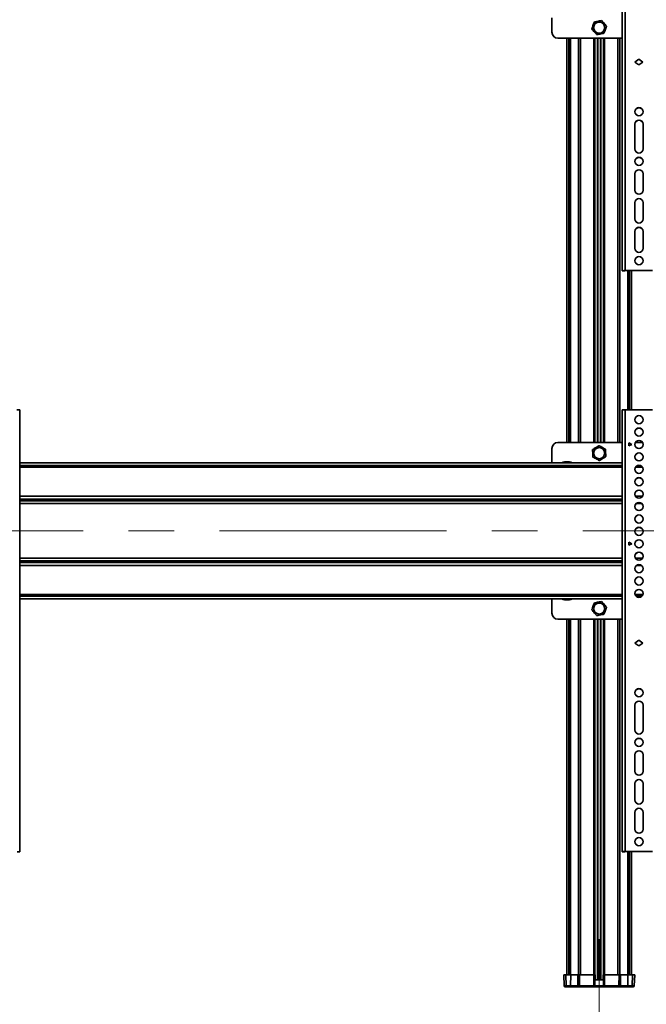
# Model space of a CAD drawing. Units: millimetres. Extents: x 10 to 410, y 10 to 268.
# Drawn here: x 203 to 238, y 59 to 114 of the extents above; entities that cross this region are included whole.
import ezdxf

# ---------------------------------------------------------------- set-up
doc = ezdxf.new("R2010")
doc.units = ezdxf.units.MM
doc.linetypes.add('CENTERX2', pattern=[20.32, 12.7, -2.54, 2.54, -2.54])
doc.layers.add('MAATENTEKST', color=7, linetype='Continuous')
doc.styles.add('SLDTEXTSTYLE0', font='TXT', dxfattribs={"width": 0.75})
doc.dimstyles.new('SLDDIMSTYLE0', dxfattribs={"dimtxt": 2.38125, "dimasz": 2.5, "dimexe": 0, "dimexo": 0.0625, "dimgap": 0.595312, "dimtad": 1, "dimdec": 0, "dimlfac": 18, "dimrnd": 1e-09, "dimzin": 12, "dimdsep": 46, "dimtxsty": 'SLDTEXTSTYLE0', "dimsah": 1, "dimcen": 0.09, "dimadec": 0, "dimazin": 3, "dimtfac": 1, "dimtofl": 0, "dimtmove": 0, "dimatfit": 3, "dimfxl": 0, "dimfrac": 2, "dimtolj": 1, "dimtzin": 12, "dimarcsym": 0})

# ---------------------------------------------------------------- blocks, each defined once
blk = doc.blocks.new('_D_3')
at = {"layer": 'MAATENTEKST'}
for p, q in [((113.855, 80.89), (113.855, 36.934)), ((267.466, 80.89), (267.466, 36.934)), ((190.221, 42.2), (189.497, 42.2)), ((189.497, 42.2), (189.497, 38.417)), ((198.137, 42.2), (198.861, 42.2)), ((198.861, 42.2), (198.861, 38.417)), ((189.497, 38.417), (190.221, 38.417)), ((198.861, 38.417), (198.137, 38.417)), ((267.466, 37.934), (113.855, 37.934))]:
    blk.add_line(p, q, dxfattribs=at)
for points in [[(113.855, 37.934), (116.355, 37.624), (116.355, 38.244)], [(267.466, 37.934), (264.966, 38.244), (264.966, 37.624)]]:
    blk.add_solid(points, dxfattribs=at)
at = {"layer": 'MAATENTEKST', "char_height": 2.3813, "attachment_point": 1, "style": 'SLDTEXTSTYLE0'}
for s, insert in [('2765', (181.735, 41.486)), ('108.9', (190.221, 41.486))]:
    blk.add_mtext(s, dxfattribs=dict(at, insert=insert))

msp = doc.modelspace()

# ---------------------------------------------------------------- linework, layer by layer
at = {"color": 7, "linetype": 'Continuous', "lineweight": 35}
for p, q in [((236.396, 124.718), (236.396, 100.001)), ((236.563, 124.721), (236.563, 100.005)), ((232.466, 114.14), (232.466, 113.336)), ((232.799, 113.002), (236.396, 113.002)), ((233.294, 113.002), (233.294, 90.391)), ((234.869, 90.391), (234.869, 113.002)), ((235.341, 113.002), (235.341, 90.391)), ((237.105, 111.669), (237.327, 111.83)), ((237.327, 111.827), (237.107, 111.667)), ((237.327, 111.83), (237.549, 111.669)), ((237.327, 111.827), (237.327, 111.83)), ((237.547, 111.667), (237.327, 111.827)), ((237.327, 111.508), (237.105, 111.669)), ((237.549, 111.669), (237.327, 111.508)), ((237.099, 106.809), (237.099, 108.197)), ((237.555, 108.197), (237.555, 106.809)), ((237.099, 104.504), (237.099, 105.42)), ((237.555, 105.42), (237.555, 104.504)), ((237.099, 102.893), (237.099, 103.809)), ((237.555, 103.809), (237.555, 102.893)), ((237.099, 101.254), (237.099, 102.199)), ((237.555, 102.199), (237.555, 101.254)), ((236.396, 100.001), (236.396, 99.996)), ((236.396, 99.996), (236.535, 99.996)), ((236.535, 99.996), (236.396, 99.996)), ((236.396, 99.996), (236.396, 99.996)), ((236.535, 100.001), (236.535, 99.996)), ((236.535, 99.996), (236.535, 99.996)), ((236.563, 100.005), (238.091, 100.005)), ((236.563, 100.002), (238.091, 100.002)), ((236.916, 92.221), (236.916, 100.002)), ((202.702, 67.501), (202.702, 92.218)), ((236.396, 92.218), (236.396, 67.501)), ((236.563, 92.221), (236.563, 67.505)), ((238.091, 92.221), (236.563, 92.221)), ((236.396, 90.391), (232.799, 90.391)), ((236.771, 90.361), (236.938, 90.277)), ((236.771, 90.194), (236.771, 90.361)), ((236.935, 90.276), (236.771, 90.358)), ((237.41, 90.391), (237.131, 90.391)), ((232.466, 90.058), (232.466, 89.253)), ((236.938, 90.277), (236.771, 90.194)), ((236.396, 89.253), (202.702, 89.253)), ((233.16, 89.302), (233.16, 89.302)), ((233.233, 89.302), (233.224, 89.302)), ((233.372, 89.302), (233.365, 89.302)), ((233.438, 89.302), (233.438, 89.302)), ((236.771, 84.806), (236.938, 84.723)), ((236.771, 84.64), (236.771, 84.806)), ((236.935, 84.722), (236.771, 84.803)), ((236.938, 84.723), (236.771, 84.64)), ((202.702, 81.64), (236.396, 81.64)), ((232.466, 81.64), (232.466, 80.836)), ((233.16, 81.591), (233.16, 81.591)), ((233.226, 81.591), (233.233, 81.591)), ((233.365, 81.591), (233.375, 81.591)), ((233.438, 81.591), (233.438, 81.591)), ((232.799, 80.502), (236.396, 80.502)), ((233.294, 80.502), (233.294, 60.601)), ((234.869, 60.601), (234.869, 80.502)), ((235.341, 80.502), (235.341, 60.601)), ((237.105, 79.169), (237.327, 79.33)), ((237.327, 79.327), (237.107, 79.167)), ((237.327, 79.33), (237.549, 79.169)), ((237.327, 79.327), (237.327, 79.33)), ((237.547, 79.167), (237.327, 79.327)), ((237.327, 79.008), (237.105, 79.169)), ((237.549, 79.169), (237.327, 79.008)), ((237.099, 74.309), (237.099, 75.697)), ((237.555, 75.697), (237.555, 74.309)), ((237.099, 72.004), (237.099, 72.92)), ((237.555, 72.92), (237.555, 72.004)), ((237.099, 70.393), (237.099, 71.309)), ((237.555, 71.309), (237.555, 70.393)), ((237.099, 68.754), (237.099, 69.699)), ((237.555, 69.699), (237.555, 68.754)), ((202.563, 67.496), (202.702, 67.496)), ((202.702, 67.496), (202.563, 67.496)), ((202.702, 67.501), (202.702, 67.496)), ((202.702, 67.496), (202.702, 67.496)), ((236.396, 67.501), (236.396, 67.496)), ((236.396, 67.496), (236.535, 67.496)), ((236.535, 67.496), (236.396, 67.496)), ((236.396, 67.496), (236.396, 67.496)), ((236.535, 67.501), (236.535, 67.496)), ((236.535, 67.496), (236.535, 67.496)), ((236.563, 67.505), (238.091, 67.505)), ((236.563, 67.502), (238.091, 67.502)), ((236.916, 60.601), (236.916, 67.502)), ((233.12, 60.601), (233.141, 59.988)), ((233.237, 60.601), (233.12, 60.601)), ((233.258, 59.988), (233.237, 60.601)), ((233.513, 60.601), (233.237, 60.601)), ((233.509, 59.988), (233.513, 60.601)), ((233.906, 60.601), (233.513, 60.601)), ((233.902, 59.988), (233.906, 60.601)), ((233.906, 60.601), (233.996, 60.601)), ((233.996, 60.601), (233.998, 59.988)), ((234.809, 60.601), (233.996, 60.601)), ((234.809, 59.988), (234.809, 60.601)), ((234.878, 60.601), (234.857, 59.988)), ((235.352, 59.988), (235.331, 60.601)), ((235.401, 60.601), (235.4, 59.988)), ((236.213, 60.601), (235.401, 60.601)), ((236.211, 59.988), (236.213, 60.601)), ((236.289, 60.601), (236.213, 60.601)), ((236.289, 60.601), (236.293, 59.988)), ((236.706, 60.601), (236.289, 60.601)), ((236.71, 59.988), (236.706, 60.601)), ((236.951, 59.988), (236.973, 60.601)), ((237.068, 59.988), (237.09, 60.601)), ((235.341, 60.323), (234.869, 60.323)), ((233.258, 59.988), (233.141, 59.988)), ((233.509, 59.988), (233.258, 59.988)), ((233.89, 59.934), (233.497, 59.934)), ((233.902, 59.988), (233.509, 59.988)), ((234.003, 59.934), (233.89, 59.934)), ((233.998, 59.988), (233.902, 59.988)), ((234.809, 59.988), (233.998, 59.988)), ((234.802, 59.934), (234.003, 59.934)), ((235.408, 59.934), (234.802, 59.934)), ((236.211, 59.988), (235.4, 59.988)), ((236.206, 59.934), (235.408, 59.934)), ((236.304, 59.934), (236.206, 59.934)), ((236.293, 59.988), (236.211, 59.988)), ((236.71, 59.988), (236.293, 59.988)), ((236.721, 59.934), (236.304, 59.934)), ((236.951, 59.988), (236.71, 59.988)), ((237.068, 59.988), (236.951, 59.988))]:
    msp.add_line(p, q, dxfattribs=at)
at = {"color": 8, "linetype": 'Continuous', "lineweight": 35}
for p, q in [((233.405, 90.391), (233.405, 113.002)), ((233.501, 113.002), (233.501, 90.391)), ((233.941, 90.391), (233.941, 113.002)), ((234.054, 113.002), (234.054, 90.391)), ((234.812, 90.391), (234.812, 113.002)), ((235.005, 113.002), (235.005, 90.391)), ((235.026, 90.391), (235.026, 113.002)), ((235.184, 113.002), (235.184, 90.391)), ((235.204, 90.391), (235.204, 113.002)), ((235.398, 113.002), (235.398, 90.391)), ((236.156, 90.391), (236.156, 113.002)), ((236.268, 113.002), (236.268, 90.391)), ((236.708, 92.221), (236.708, 100.002)), ((236.805, 92.221), (236.805, 100.002)), ((236.396, 89.246), (202.702, 89.246)), ((236.396, 89.102), (202.702, 89.102)), ((236.396, 89.005), (202.702, 89.005)), ((237.521, 89.005), (237.133, 89.005)), ((237.4, 89.102), (237.254, 89.102)), ((236.396, 87.378), (202.702, 87.378)), ((202.702, 87.227), (236.396, 87.227)), ((202.702, 87.133), (236.396, 87.133)), ((237.519, 87.378), (237.135, 87.378)), ((236.396, 86.982), (202.702, 86.982)), ((237.467, 86.982), (237.187, 86.982)), ((202.702, 83.911), (236.396, 83.911)), ((236.396, 83.76), (202.702, 83.76)), ((237.132, 83.911), (237.522, 83.911)), ((236.396, 83.667), (202.702, 83.667)), ((236.396, 83.516), (202.702, 83.516)), ((237.461, 83.516), (237.193, 83.516)), ((236.396, 81.888), (202.702, 81.888)), ((236.396, 81.792), (202.702, 81.792)), ((236.396, 81.648), (202.702, 81.648)), ((237.547, 81.888), (237.107, 81.888)), ((237.495, 81.792), (237.159, 81.792)), ((233.405, 60.601), (233.405, 80.502)), ((233.501, 80.502), (233.501, 60.601)), ((233.941, 60.601), (233.941, 80.502)), ((234.054, 80.502), (234.054, 60.601)), ((234.812, 60.601), (234.812, 80.502)), ((235.005, 80.502), (235.005, 60.323)), ((235.026, 60.323), (235.026, 80.502)), ((235.184, 80.502), (235.184, 60.323)), ((235.204, 60.323), (235.204, 80.502)), ((235.398, 80.502), (235.398, 60.601)), ((236.156, 60.601), (236.156, 80.502)), ((236.268, 80.502), (236.268, 60.601)), ((236.708, 60.601), (236.708, 67.502)), ((236.805, 60.601), (236.805, 67.502)), ((235.352, 59.988), (234.857, 59.988))]:
    msp.add_line(p, q, dxfattribs=at)
at = {"color": 7, "linetype": 'Continuous', "lineweight": 35, "flags": 128}
msp.add_lwpolyline([(237.535, 90.367), (237.475, 90.385), (237.41, 90.391)], dxfattribs=at)
at = {"color": 7, "linetype": 'Continuous', "lineweight": 35}
for centre, radius in [((235.105, 113.6), 0.31), ((237.327, 108.892), 0.228), ((237.327, 106.114), 0.228), ((237.327, 100.56), 0.228), ((237.327, 91.666), 0.228), ((237.327, 90.972), 0.228), ((237.327, 90.277), 0.228), ((235.105, 89.794), 0.31), ((237.327, 89.583), 0.228), ((237.327, 88.889), 0.228), ((237.327, 88.195), 0.228), ((237.327, 87.5), 0.228), ((237.327, 86.806), 0.228), ((237.327, 86.112), 0.228), ((237.327, 85.417), 0.228), ((237.327, 84.723), 0.228), ((237.327, 84.029), 0.228), ((237.327, 83.334), 0.228), ((237.327, 82.64), 0.228), ((237.327, 81.946), 0.228), ((235.105, 81.1), 0.31), ((237.327, 76.392), 0.228), ((237.327, 73.614), 0.228), ((237.327, 68.06), 0.228)]:
    msp.add_circle(centre, radius, dxfattribs=at)
for centre, radius, start, end in [((232.799, 113.336), 0.333, 180, 270), ((237.327, 108.889), 0.228, 0.0093, 179.9907), ((237.327, 108.197), 0.228, 0.009, 179.991), ((237.327, 108.194), 0.228, 0.009, 179.991), ((237.327, 106.809), 0.228, 180.009, 359.991), ((237.327, 106.111), 0.228, 0.0093, 179.9907), ((237.327, 105.42), 0.228, 0.009, 179.991), ((237.327, 105.417), 0.228, 0.009, 179.991), ((237.327, 104.504), 0.228, 180.009, 359.991), ((237.327, 103.809), 0.228, 0.009, 179.991), ((237.327, 103.806), 0.228, 0.009, 179.991), ((237.327, 102.893), 0.228, 180.009, 359.991), ((237.327, 102.198), 0.228, 0.009, 179.991), ((237.327, 102.196), 0.228, 0.009, 179.991), ((237.327, 101.254), 0.228, 180.009, 359.991), ((237.327, 100.557), 0.228, 0.0093, 179.9907), ((236.521, 98.002), 2.003, 88.8086, 93.5784), ((236.556, 99.668), 0.334, 88.8086, 93.5784), ((202.577, 90.219), 2.003, 86.4216, 91.1914), ((236.521, 90.219), 2.003, 88.8086, 93.5784), ((237.327, 91.663), 0.228, 0.0093, 179.9907), ((237.327, 90.969), 0.228, 0.0093, 179.9907), ((232.799, 90.058), 0.333, 90, 180), ((237.327, 90.274), 0.228, 0.0093, 179.9907), ((237.327, 89.58), 0.228, 0.0093, 179.9907), ((233.16, 89.052), 0.25, 90, 126.4873), ((233.438, 89.052), 0.25, 53.5127, 90), ((237.327, 88.886), 0.228, 0.0093, 179.9907), ((237.327, 88.192), 0.228, 0.0093, 179.9907), ((237.327, 87.497), 0.228, 0.0093, 179.9907), ((237.327, 86.803), 0.228, 0.0093, 179.9907), ((237.327, 86.109), 0.228, 0.0093, 179.9907), ((237.327, 85.414), 0.228, 0.0093, 179.9907), ((237.327, 84.72), 0.228, 0.0093, 179.9907), ((237.327, 84.026), 0.228, 0.0093, 179.9907), ((237.327, 83.332), 0.228, 0.0093, 179.9907), ((237.327, 82.637), 0.228, 0.0093, 179.9907), ((237.327, 81.943), 0.228, 0.0093, 179.9907), ((233.16, 81.841), 0.25, 233.5127, 270), ((233.438, 81.841), 0.25, 270, 306.4873), ((232.799, 80.836), 0.333, 180, 270), ((237.327, 76.389), 0.228, 0.0093, 179.9907), ((237.327, 75.697), 0.228, 0.009, 179.991), ((237.327, 75.694), 0.228, 0.009, 179.991), ((237.327, 74.309), 0.228, 180.009, 359.991), ((237.327, 73.611), 0.228, 0.0093, 179.9907), ((237.327, 72.92), 0.228, 0.009, 179.991), ((237.327, 72.917), 0.228, 0.009, 179.991), ((237.327, 72.004), 0.228, 180.009, 359.991), ((237.327, 71.309), 0.228, 0.009, 179.991), ((237.327, 71.306), 0.228, 0.009, 179.991), ((237.327, 70.393), 0.228, 180.009, 359.991), ((237.327, 69.698), 0.228, 0.009, 179.991), ((237.327, 69.696), 0.228, 0.009, 179.991), ((237.327, 68.754), 0.228, 180.009, 359.991), ((237.327, 68.057), 0.228, 0.0093, 179.9907), ((236.521, 65.502), 2.003, 88.8086, 93.5784), ((236.556, 67.168), 0.334, 88.8086, 93.5784), ((233.197, 59.989), 0.0556, 182, 270), ((233.313, 59.989), 0.0553, 181.7278, 269.7495), ((233.438, 59.975), 0.0721, 325.131, 9.9162), ((233.831, 59.975), 0.0721, 325.131, 9.9162), ((234.152, 59.975), 0.155, 175.1857, 195.2305), ((236.057, 59.975), 0.155, 344.7695, 4.8143), ((236.896, 59.989), 0.0553, 270.2505, 358.2722), ((237.013, 59.989), 0.0556, 270, 358)]:
    msp.add_arc(centre, radius, start, end, dxfattribs=at)
for points, knots in [([(234.837, 113.919), (234.823, 113.882), (234.782, 113.768), (234.733, 113.634), (234.7, 113.543), (234.694, 113.528)], [0, 0, 0, 0, 0.291696, 0.879143, 1, 1, 1, 1]), ([(234.694, 113.528), (234.72, 113.497), (234.797, 113.405), (234.889, 113.295), (234.951, 113.221), (234.962, 113.208)], [0, 0, 0, 0, 0.291696, 0.879143, 1, 1, 1, 1]), ([(235.248, 113.991), (235.208, 113.984), (235.09, 113.964), (234.948, 113.939), (234.853, 113.922), (234.837, 113.919)], [0, 0, 0, 0, 0.2916965, 0.879143, 1, 1, 1, 1]), ([(235.515, 113.671), (235.49, 113.702), (235.412, 113.795), (235.32, 113.905), (235.258, 113.979), (235.248, 113.991)], [0, 0, 0, 0, 0.291696, 0.879143, 1, 1, 1, 1]), ([(235.372, 113.28), (235.386, 113.317), (235.427, 113.431), (235.477, 113.565), (235.51, 113.656), (235.515, 113.671)], [0, 0, 0, 0, 0.2916965, 0.879143, 1, 1, 1, 1]), ([(234.962, 113.208), (235.001, 113.215), (235.12, 113.236), (235.261, 113.26), (235.356, 113.277), (235.372, 113.28)], [0, 0, 0, 0, 0.291696, 0.879143, 1, 1, 1, 1]), ([(235.092, 90.211), (235.058, 90.19), (234.955, 90.126), (234.833, 90.051), (234.751, 90), (234.737, 89.991)], [0, 0, 0, 0, 0.291696, 0.879143, 1, 1, 1, 1]), ([(234.737, 89.991), (234.739, 89.951), (234.742, 89.831), (234.747, 89.687), (234.75, 89.591), (234.75, 89.574)], [0, 0, 0, 0, 0.291696, 0.879143, 1, 1, 1, 1]), ([(235.459, 90.014), (235.424, 90.033), (235.318, 90.09), (235.191, 90.157), (235.106, 90.203), (235.092, 90.211)], [0, 0, 0, 0, 0.291696, 0.879143, 1, 1, 1, 1]), ([(235.472, 89.597), (235.471, 89.637), (235.467, 89.758), (235.463, 89.901), (235.46, 89.997), (235.459, 90.014)], [0, 0, 0, 0, 0.291696, 0.879143, 1, 1, 1, 1]), ([(233.226, 89.302), (233.212, 89.302), (233.19, 89.303), (233.168, 89.302), (233.16, 89.301)], [0, 0, 0, 0, 0.6574063, 1, 1, 1, 1]), ([(233.16, 89.301), (233.16, 89.302), (233.16, 89.302), (233.16, 89.302), (233.16, 89.302)], [0, 0, 0, 0, 0.6576246, 1, 1, 1, 1]), ([(233.299, 89.301), (233.285, 89.302), (233.263, 89.302), (233.241, 89.302), (233.233, 89.302)], [0, 0, 0, 0, 0.657625, 1, 1, 1, 1]), ([(233.365, 89.302), (233.351, 89.302), (233.329, 89.303), (233.307, 89.302), (233.299, 89.301)], [0, 0, 0, 0, 0.657406, 1, 1, 1, 1]), ([(233.438, 89.301), (233.424, 89.302), (233.402, 89.302), (233.38, 89.302), (233.372, 89.302)], [0, 0, 0, 0, 0.657625, 1, 1, 1, 1]), ([(233.438, 89.302), (233.438, 89.302), (233.438, 89.303), (233.438, 89.302), (233.438, 89.301)], [0, 0, 0, 0, 0.657406, 1, 1, 1, 1]), ([(234.75, 89.574), (234.786, 89.555), (234.892, 89.498), (235.018, 89.431), (235.103, 89.385), (235.118, 89.377)], [0, 0, 0, 0, 0.291696, 0.879143, 1, 1, 1, 1]), ([(235.118, 89.377), (235.152, 89.398), (235.254, 89.462), (235.376, 89.537), (235.458, 89.588), (235.472, 89.597)], [0, 0, 0, 0, 0.291696, 0.879143, 1, 1, 1, 1]), ([(233.16, 81.592), (233.175, 81.592), (233.197, 81.591), (233.219, 81.591), (233.226, 81.591)], [0, 0, 0, 0, 0.6576246, 1, 1, 1, 1]), ([(233.16, 81.591), (233.16, 81.591), (233.16, 81.591), (233.16, 81.592), (233.16, 81.592)], [0, 0, 0, 0, 0.657406, 1, 1, 1, 1]), ([(233.233, 81.591), (233.248, 81.591), (233.27, 81.591), (233.292, 81.592), (233.299, 81.592)], [0, 0, 0, 0, 0.6574063, 1, 1, 1, 1]), ([(233.299, 81.592), (233.314, 81.592), (233.336, 81.591), (233.357, 81.591), (233.365, 81.591)], [0, 0, 0, 0, 0.657625, 1, 1, 1, 1]), ([(233.372, 81.591), (233.387, 81.591), (233.409, 81.591), (233.431, 81.592), (233.438, 81.592)], [0, 0, 0, 0, 0.6574063, 1, 1, 1, 1]), ([(233.438, 81.592), (233.438, 81.592), (233.438, 81.591), (233.438, 81.591), (233.438, 81.591)], [0, 0, 0, 0, 0.657625, 1, 1, 1, 1]), ([(234.837, 81.419), (234.823, 81.382), (234.782, 81.268), (234.733, 81.134), (234.7, 81.043), (234.694, 81.028)], [0, 0, 0, 0, 0.291696, 0.879143, 1, 1, 1, 1]), ([(234.694, 81.028), (234.72, 80.997), (234.797, 80.905), (234.889, 80.795), (234.951, 80.721), (234.962, 80.708)], [0, 0, 0, 0, 0.291696, 0.879143, 1, 1, 1, 1]), ([(235.248, 81.491), (235.208, 81.484), (235.09, 81.464), (234.948, 81.439), (234.853, 81.422), (234.837, 81.419)], [0, 0, 0, 0, 0.291696, 0.879143, 1, 1, 1, 1]), ([(235.515, 81.171), (235.49, 81.202), (235.412, 81.295), (235.32, 81.405), (235.258, 81.479), (235.248, 81.491)], [0, 0, 0, 0, 0.291696, 0.879143, 1, 1, 1, 1]), ([(235.372, 80.78), (235.386, 80.817), (235.427, 80.931), (235.477, 81.065), (235.51, 81.156), (235.515, 81.171)], [0, 0, 0, 0, 0.2916965, 0.879143, 1, 1, 1, 1]), ([(234.962, 80.708), (235.001, 80.715), (235.12, 80.736), (235.261, 80.76), (235.356, 80.777), (235.372, 80.78)], [0, 0, 0, 0, 0.291696, 0.879143, 1, 1, 1, 1]), ([(233.497, 59.934), (233.486, 59.934), (233.466, 59.934), (233.434, 59.934), (233.404, 59.934), (233.376, 59.934), (233.352, 59.934), (233.333, 59.934), (233.319, 59.934), (233.315, 59.934), (233.313, 59.934)], [0, 0, 0, 0, 0.12497, 0.249999, 0.374941, 0.499999, 0.624941, 0.749999, 0.87497, 1, 1, 1, 1]), ([(234.802, 59.934), (234.802, 59.934), (234.803, 59.935), (234.805, 59.94), (234.807, 59.949), (234.809, 59.966), (234.809, 59.981), (234.809, 59.988)], [0, 0, 0, 0, 0.154723, 0.289859, 0.500622, 0.757729, 1, 1, 1, 1]), ([(234.857, 59.988), (234.856, 59.981), (234.854, 59.966), (234.842, 59.95), (234.828, 59.94), (234.814, 59.935), (234.806, 59.934), (234.802, 59.934)], [0, 0, 0, 0, 0.2410641, 0.4971589, 0.7077051, 0.8437272, 1, 1, 1, 1]), ([(234.857, 59.988), (234.856, 59.987), (234.855, 59.987), (234.844, 59.987), (234.828, 59.987), (234.815, 59.987), (234.809, 59.988)], [0, 0, 0, 0, 0.250071, 0.5, 0.749929, 1, 1, 1, 1]), ([(235.4, 59.988), (235.394, 59.987), (235.382, 59.987), (235.366, 59.987), (235.355, 59.987), (235.353, 59.987), (235.352, 59.988)], [0, 0, 0, 0, 0.250071, 0.5, 0.749929, 1, 1, 1, 1]), ([(235.408, 59.934), (235.404, 59.934), (235.395, 59.935), (235.382, 59.94), (235.368, 59.95), (235.355, 59.966), (235.353, 59.981), (235.352, 59.988)], [0, 0, 0, 0, 0.1562503, 0.2922649, 0.502841, 0.7589172, 1, 1, 1, 1]), ([(235.4, 59.988), (235.4, 59.981), (235.401, 59.966), (235.402, 59.949), (235.404, 59.94), (235.406, 59.935), (235.407, 59.934), (235.408, 59.934)], [0, 0, 0, 0, 0.2422518, 0.4993781, 0.710111, 0.8452542, 1, 1, 1, 1]), ([(236.304, 59.934), (236.303, 59.934), (236.301, 59.935), (236.299, 59.94), (236.297, 59.946), (236.295, 59.956), (236.294, 59.97), (236.293, 59.982), (236.293, 59.988)], [0, 0, 0, 0, 0.160806, 0.311447, 0.451915, 0.582201, 0.811306, 1, 1, 1, 1]), ([(236.721, 59.934), (236.72, 59.934), (236.719, 59.935), (236.717, 59.939), (236.715, 59.945), (236.713, 59.954), (236.711, 59.969), (236.711, 59.981), (236.71, 59.988)], [0, 0, 0, 0, 0.144769, 0.283955, 0.417557, 0.545572, 0.783836, 1, 1, 1, 1])]:
    msp.add_open_spline(points, degree=3, knots=knots, dxfattribs=at)
for points in [[(234.878, 60.601), (234.877, 60.601), (234.875, 60.601), (234.859, 60.601), (234.836, 60.601), (234.818, 60.601), (234.809, 60.601)], [(235.401, 60.601), (235.392, 60.601), (235.373, 60.601), (235.35, 60.601), (235.334, 60.601), (235.332, 60.601), (235.331, 60.601)], [(236.973, 60.601), (236.97, 60.601), (236.964, 60.601), (236.944, 60.601), (236.916, 60.601), (236.882, 60.601), (236.842, 60.601), (236.798, 60.601), (236.752, 60.601), (236.722, 60.601), (236.706, 60.601)], [(237.09, 60.601), (237.085, 60.601), (237.075, 60.601), (237.007, 60.601), (236.973, 60.601)], [(233.313, 59.934), (233.279, 59.934), (233.211, 59.934), (233.202, 59.934), (233.197, 59.934)], [(236.896, 59.934), (236.891, 59.934), (236.881, 59.934), (236.838, 59.934), (236.782, 59.934), (236.741, 59.934), (236.721, 59.934)], [(237.013, 59.934), (237.008, 59.934), (236.998, 59.934), (236.93, 59.934), (236.896, 59.934)]]:
    msp.add_open_spline(points, degree=3, dxfattribs=at)
at = {"layer": 'MAATENTEKST', "linetype": 'CENTERX2', "lineweight": 18}
for p, q in [((112.271, 85.447), (269.049, 85.447)), ((235.105, 57.988), (235.105, 62.601))]:
    msp.add_line(p, q, dxfattribs=at)

# ---------------------------------------------------------------- dimensions: what is measured, and where the dimension line sits
at = {"layer": 'MAATENTEKST'}
dim = msp.add_linear_dim(base=(113.855, 37.934), p1=(267.466, 81.89), p2=(113.855, 81.89), dimstyle='SLDDIMSTYLE0', dxfattribs=at)
dim.commit()
dim.dimension.update_dxf_attribs({"geometry": '_D_3', "text_midpoint": (190.66, 37.934), "dimtype": 160})

doc.saveas('drawing.dxf')
